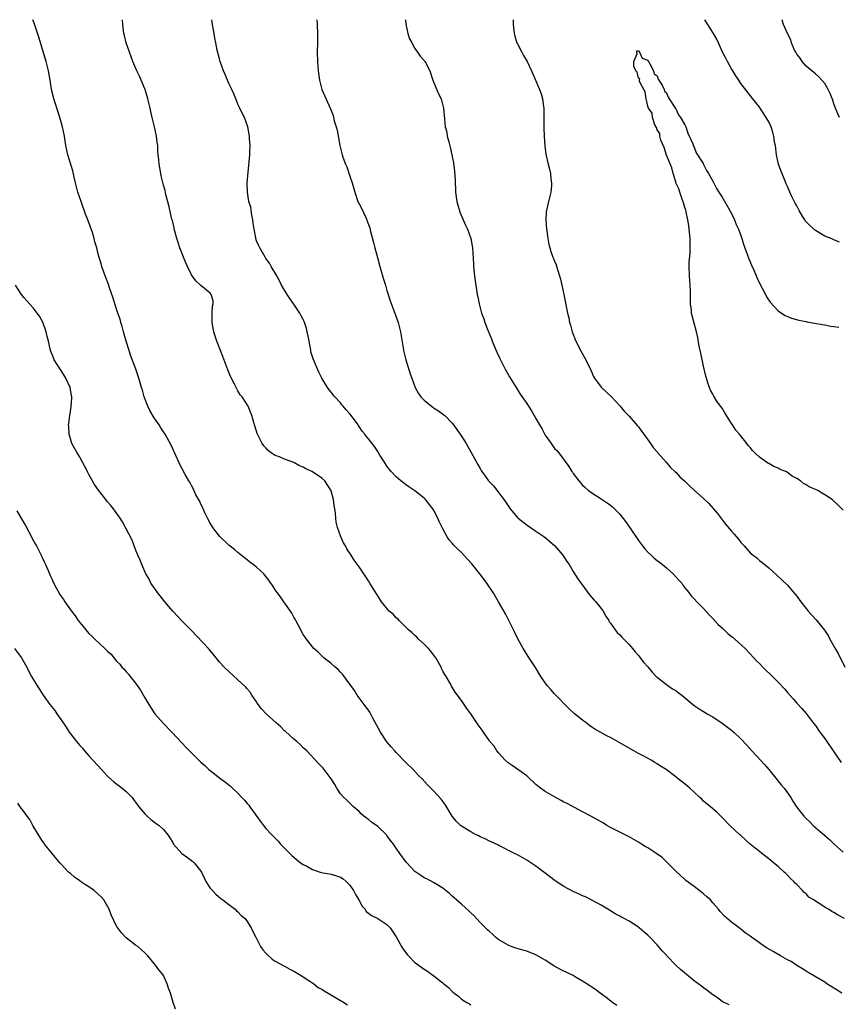
# Model space of a CAD drawing. Units: inches. Extents: x 2508000 to 2511000, y 1548000 to 1551000.
# Drawn here: x 2509536 to 2509712, y 1550789 to 1551000 of the extents above; entities that cross this region are included whole.
import ezdxf

# ---------------------------------------------------------------- set-up
doc = ezdxf.new("R2010")
doc.units = ezdxf.units.IN
doc.header["$MEASUREMENT"] = 0
doc.layers.add('LD25081548_10ft', color=40, linetype='Continuous')

msp = doc.modelspace()

# ---------------------------------------------------------------- linework, layer by layer
at = {"layer": 'LD25081548_10ft'}
for points, elevation in [([(2509688.46, 1550788.46), (2509687, 1550789.23), (2509685.97, 1550789.97), (2509685, 1550790.6), (2509683.66, 1550791.66), (2509683, 1550792.12), (2509682.52, 1550792.52), (2509681, 1550793.66), (2509679.31, 1550795), (2509678.07, 1550796.07), (2509677.05, 1550797), (2509675.12, 1550799), (2509675, 1550799.14), (2509674.09, 1550800.09), (2509673, 1550801.34), (2509671.44, 1550803), (2509671, 1550803.42), (2509670.13, 1550804.13), (2509669.18, 1550805), (2509669, 1550805.15), (2509667, 1550806.44), (2509665.97, 1550807), (2509665.33, 1550807.33), (2509665, 1550807.53), (2509664.04, 1550808.04), (2509663, 1550808.64), (2509662.44, 1550809), (2509661, 1550809.86), (2509659, 1550810.97), (2509657.65, 1550811.65), (2509657, 1550811.91), (2509656.26, 1550812.26), (2509655, 1550812.82), (2509653, 1550813.89), (2509651.12, 1550815.12), (2509649, 1550816.74), (2509647, 1550818.25), (2509645.88, 1550819), (2509645, 1550819.56), (2509643, 1550820.68), (2509642.39, 1550821), (2509639, 1550822.71), (2509638.81, 1550822.81), (2509637, 1550823.65), (2509636.12, 1550824.12), (2509635, 1550824.59), (2509634.74, 1550824.74), (2509634.15, 1550825), (2509633, 1550825.62), (2509631, 1550826.84), (2509630.79, 1550827), (2509629.89, 1550827.89), (2509628.99, 1550828.99), (2509627.47, 1550831.47), (2509626.62, 1550832.62), (2509625, 1550834.42), (2509624.44, 1550835), (2509623.72, 1550835.72), (2509622.55, 1550837), (2509621.76, 1550837.76), (2509620.64, 1550839), (2509619, 1550840.61), (2509617, 1550842.64), (2509616.67, 1550843), (2509615.91, 1550843.91), (2509614.97, 1550844.97), (2509613.62, 1550847), (2509611.97, 1550850.03), (2509611.31, 1550851.31), (2509611, 1550851.73), (2509610.49, 1550852.49), (2509610.09, 1550853), (2509608.58, 1550855), (2509607.99, 1550855.99), (2509605.47, 1550859.47), (2509605, 1550859.93), (2509604.49, 1550860.49), (2509603.88, 1550861), (2509603, 1550861.77), (2509601.46, 1550863), (2509600.2, 1550864.2), (2509599.32, 1550865), (2509599, 1550865.38), (2509597.71, 1550867), (2509597.4, 1550867.4), (2509597, 1550868.03), (2509596.66, 1550868.66), (2509596.49, 1550869), (2509595.41, 1550871), (2509595.28, 1550871.28), (2509595, 1550871.71), (2509594.59, 1550872.59), (2509594.25, 1550873), (2509592.81, 1550875), (2509592.12, 1550876.12), (2509591.38, 1550877), (2509591, 1550877.58), (2509590.46, 1550878.46), (2509590.06, 1550879), (2509589.64, 1550879.64), (2509588.76, 1550880.76), (2509588.52, 1550881), (2509587, 1550882.43), (2509586.27, 1550883), (2509585.54, 1550883.54), (2509585, 1550884), (2509584.43, 1550884.43), (2509583, 1550885.58), (2509582.23, 1550886.23), (2509581, 1550887.18), (2509579, 1550889.09), (2509577.59, 1550891), (2509577, 1550891.93), (2509576.44, 1550893), (2509575.9, 1550894.1), (2509575.49, 1550895), (2509575.35, 1550895.35), (2509575, 1550896), (2509574.7, 1550896.7), (2509573.98, 1550898.02), (2509573.5, 1550899), (2509573.35, 1550899.35), (2509573, 1550899.96), (2509572.67, 1550900.67), (2509572.43, 1550901), (2509571.62, 1550902.38), (2509571, 1550903.57), (2509570.53, 1550904.53), (2509570.28, 1550905), (2509569, 1550907.87), (2509568.64, 1550908.64), (2509567.8, 1550910.2), (2509567.36, 1550911), (2509567.2, 1550911.2), (2509567, 1550911.52), (2509566.4, 1550912.4), (2509566.07, 1550913), (2509565, 1550914.51), (2509564.08, 1550916.08), (2509563.62, 1550917), (2509562.84, 1550919), (2509562.46, 1550920.46), (2509562.28, 1550921), (2509561.97, 1550922.03), (2509561.72, 1550923), (2509561.04, 1550925), (2509559.94, 1550927.94), (2509559.6, 1550929), (2509558.97, 1550931), (2509558.41, 1550933), (2509558.12, 1550934.12), (2509557.84, 1550935), (2509557.67, 1550935.67), (2509557.21, 1550937), (2509556.55, 1550939), (2509556.22, 1550940.22), (2509555.35, 1550942.65), (2509555.24, 1550943), (2509554.48, 1550945), (2509554.18, 1550945.82), (2509553.77, 1550947), (2509553.58, 1550947.58), (2509553, 1550949.65), (2509552.66, 1550951), (2509552.27, 1550952.27), (2509552.1, 1550953), (2509551.72, 1550954.28), (2509550.78, 1550957), (2509550.28, 1550958.28), (2509549.29, 1550961), (2509548.62, 1550963), (2509548.11, 1550965), (2509547.83, 1550966.17), (2509547.53, 1550967.53), (2509546.48, 1550971), (2509546.04, 1550973), (2509545.71, 1550975), (2509545.31, 1550977), (2509544.75, 1550979), (2509544.34, 1550980.34), (2509543.66, 1550982.34), (2509543.47, 1550983), (2509543.39, 1550983.39), (2509542.98, 1550985), (2509542.68, 1550987), (2509542.3, 1550989), (2509541.77, 1550991), (2509540.24, 1550996.24), (2509539.22, 1550999.22), (2509538.97, 1551000)], 6990), ([(2509712.68, 1550791), (2509711.66, 1550791.66), (2509711, 1550792.04), (2509710.42, 1550792.42), (2509709.48, 1550793), (2509709, 1550793.32), (2509705.45, 1550795.45), (2509705, 1550795.69), (2509704.22, 1550796.22), (2509703, 1550796.9), (2509701.77, 1550797.77), (2509701, 1550798.14), (2509699.52, 1550799), (2509699.2, 1550799.2), (2509699, 1550799.28), (2509697.94, 1550799.94), (2509696.63, 1550800.63), (2509696.05, 1550801), (2509695, 1550801.79), (2509693.28, 1550803), (2509693, 1550803.25), (2509691.96, 1550803.96), (2509691, 1550804.74), (2509690.61, 1550805), (2509689, 1550806.23), (2509687.49, 1550807.49), (2509686.55, 1550808.55), (2509686.2, 1550809), (2509685, 1550810.4), (2509684.46, 1550811), (2509683.68, 1550811.68), (2509683, 1550812.33), (2509682.63, 1550812.63), (2509681, 1550813.9), (2509679.21, 1550815.21), (2509679, 1550815.38), (2509677, 1550817.15), (2509675.1, 1550819.1), (2509674.1, 1550820.1), (2509672.92, 1550820.92), (2509671, 1550822.16), (2509670.48, 1550822.48), (2509669.63, 1550823), (2509669.26, 1550823.26), (2509669, 1550823.39), (2509668.01, 1550824.01), (2509667, 1550824.57), (2509663, 1550826.58), (2509662.25, 1550827), (2509661.5, 1550827.5), (2509661, 1550827.78), (2509660.24, 1550828.24), (2509658.75, 1550829), (2509657, 1550829.95), (2509653.68, 1550831.68), (2509653, 1550832.02), (2509652.38, 1550832.38), (2509651, 1550833.11), (2509649, 1550834.3), (2509647.97, 1550835), (2509647, 1550835.82), (2509646.39, 1550836.39), (2509645.7, 1550837), (2509645.35, 1550837.35), (2509645, 1550837.65), (2509641.86, 1550839.86), (2509641, 1550840.45), (2509640.37, 1550841), (2509639, 1550842.5), (2509638.62, 1550843), (2509637.99, 1550843.99), (2509637.12, 1550845), (2509637, 1550845.16), (2509635.71, 1550847), (2509635.43, 1550847.43), (2509634.6, 1550848.6), (2509634.3, 1550849), (2509633, 1550850.99), (2509632.14, 1550852.14), (2509631.57, 1550853), (2509631, 1550853.81), (2509630.47, 1550854.47), (2509630.11, 1550855), (2509629.64, 1550855.64), (2509628.88, 1550856.88), (2509628.61, 1550857.39), (2509627.69, 1550859), (2509627.42, 1550859.42), (2509627, 1550860.15), (2509626.72, 1550860.72), (2509626.61, 1550861), (2509625.48, 1550863), (2509625.29, 1550863.29), (2509625, 1550863.62), (2509624.45, 1550864.45), (2509623.95, 1550865), (2509623, 1550865.95), (2509621.8, 1550867), (2509621.41, 1550867.41), (2509621, 1550867.75), (2509620.38, 1550868.38), (2509619.59, 1550869), (2509619, 1550869.63), (2509617.58, 1550871), (2509617.33, 1550871.33), (2509617, 1550871.6), (2509616.35, 1550872.35), (2509615.5, 1550873), (2509613.83, 1550875), (2509613, 1550876.29), (2509612.74, 1550876.74), (2509611.33, 1550879), (2509611, 1550879.49), (2509610.03, 1550881), (2509609, 1550882.52), (2509607.97, 1550883.97), (2509607.28, 1550885), (2509606.38, 1550886.38), (2509606.06, 1550887), (2509605.65, 1550887.65), (2509605.08, 1550889), (2509604.4, 1550891), (2509604.12, 1550892.12), (2509604.03, 1550893), (2509603.97, 1550894.03), (2509603.81, 1550895), (2509603.66, 1550895.66), (2509603.51, 1550897), (2509603, 1550898.82), (2509602.94, 1550899), (2509601.62, 1550901), (2509601, 1550901.56), (2509599.2, 1550902.8), (2509598.88, 1550903), (2509597.57, 1550903.57), (2509597, 1550903.95), (2509596.21, 1550904.21), (2509595, 1550904.94), (2509593, 1550905.62), (2509591.88, 1550906.12), (2509591, 1550906.42), (2509590.09, 1550907), (2509589.47, 1550907.47), (2509589, 1550908.05), (2509588.54, 1550908.54), (2509588.21, 1550909), (2509587.43, 1550910.57), (2509587.2, 1550911), (2509587.14, 1550911.14), (2509587, 1550911.64), (2509586.53, 1550913), (2509585.96, 1550915), (2509585.7, 1550915.7), (2509585.16, 1550917), (2509583.88, 1550919), (2509583.48, 1550919.48), (2509583, 1550920.35), (2509582.75, 1550920.75), (2509582.27, 1550921.73), (2509581.38, 1550923.38), (2509580.8, 1550924.8), (2509580.6, 1550925.4), (2509579.72, 1550927.72), (2509579.25, 1550929), (2509578.44, 1550931), (2509578.08, 1550932.08), (2509577.79, 1550933), (2509577.52, 1550934.48), (2509577.44, 1550935), (2509577.48, 1550935.48), (2509577.46, 1550937), (2509577.54, 1550938.46), (2509577.67, 1550939), (2509577.67, 1550939.67), (2509577.27, 1550941), (2509577, 1550941.28), (2509575, 1550942.91), (2509573.94, 1550943.94), (2509573, 1550945.23), (2509572.13, 1550947), (2509571.78, 1550947.78), (2509571.28, 1550949), (2509570.51, 1550951), (2509570.16, 1550952.16), (2509569.85, 1550953), (2509569.4, 1550954.6), (2509569.32, 1550955), (2509569.28, 1550955.28), (2509568.9, 1550956.9), (2509568.81, 1550957.19), (2509568.14, 1550960.14), (2509567.51, 1550962.49), (2509567.33, 1550963.33), (2509567, 1550964.48), (2509566.51, 1550966.51), (2509566.44, 1550967), (2509566.19, 1550968.19), (2509566.1, 1550969), (2509566.03, 1550969.97), (2509565.89, 1550971), (2509565.81, 1550971.81), (2509565.75, 1550973), (2509565.66, 1550973.66), (2509565.52, 1550975), (2509565.1, 1550977), (2509564.59, 1550979), (2509564.3, 1550980.3), (2509564.12, 1550981), (2509563.66, 1550983), (2509563.52, 1550983.52), (2509563.06, 1550985), (2509563, 1550985.15), (2509561.84, 1550987.84), (2509561.27, 1550989), (2509560.44, 1550991), (2509560.06, 1550992.06), (2509559.68, 1550993), (2509558.96, 1550995), (2509558.59, 1550996.59), (2509558.48, 1550997), (2509558.28, 1550999), (2509558.22, 1551000)], 6980), ([(2509713.24, 1550807), (2509711.79, 1550807.79), (2509711, 1550808.32), (2509710.54, 1550808.54), (2509709.85, 1550809), (2509709.28, 1550809.28), (2509707.61, 1550810.39), (2509707, 1550810.75), (2509706.64, 1550811), (2509705.63, 1550811.63), (2509705, 1550812.32), (2509704.6, 1550812.6), (2509704.26, 1550813), (2509703, 1550814.3), (2509702.64, 1550814.64), (2509702.37, 1550815), (2509701.64, 1550815.64), (2509701, 1550816.35), (2509700.65, 1550816.65), (2509700.33, 1550817), (2509699, 1550818.17), (2509698, 1550819), (2509697.44, 1550819.44), (2509697, 1550819.83), (2509696.33, 1550820.33), (2509695.47, 1550821), (2509695, 1550821.41), (2509694.1, 1550822.1), (2509693.03, 1550823), (2509691, 1550824.81), (2509690.76, 1550825), (2509688.61, 1550827), (2509687, 1550828.69), (2509686.86, 1550828.86), (2509686.69, 1550829), (2509685.85, 1550829.85), (2509684.48, 1550831), (2509683, 1550832.21), (2509682.61, 1550832.61), (2509682.17, 1550833), (2509681, 1550834.12), (2509680.05, 1550835), (2509679.48, 1550835.48), (2509677.57, 1550837), (2509677, 1550837.41), (2509674.94, 1550839), (2509673.75, 1550839.75), (2509673, 1550840.24), (2509672.52, 1550840.52), (2509671.76, 1550841), (2509670.14, 1550841.86), (2509669, 1550842.44), (2509668.03, 1550843), (2509667.36, 1550843.36), (2509665, 1550844.72), (2509663, 1550845.85), (2509662.23, 1550846.23), (2509659.66, 1550847.66), (2509659, 1550848.12), (2509658.46, 1550848.46), (2509657.79, 1550849), (2509657, 1550849.58), (2509655.29, 1550851), (2509654.09, 1550852.09), (2509651, 1550855.23), (2509650.16, 1550856.16), (2509649.47, 1550857), (2509649, 1550857.63), (2509648.07, 1550859), (2509646.89, 1550860.89), (2509645.29, 1550863.29), (2509644.54, 1550864.54), (2509644.24, 1550865), (2509643.09, 1550867.09), (2509642.46, 1550868.46), (2509640.42, 1550872.42), (2509638.98, 1550875), (2509637.79, 1550877), (2509636.45, 1550879), (2509635.84, 1550879.84), (2509634.95, 1550881), (2509633.19, 1550883.19), (2509632.25, 1550884.25), (2509631, 1550885.59), (2509630.27, 1550886.27), (2509629.27, 1550887.27), (2509629, 1550887.62), (2509628.35, 1550888.35), (2509627.93, 1550889), (2509627, 1550890.71), (2509626.23, 1550892.23), (2509625.92, 1550893), (2509625, 1550894.76), (2509624.85, 1550895), (2509623.26, 1550897), (2509623, 1550897.26), (2509621, 1550898.82), (2509619.68, 1550899.68), (2509619, 1550900.23), (2509618.54, 1550900.54), (2509617.96, 1550901), (2509617, 1550901.87), (2509615.88, 1550903), (2509615, 1550904.17), (2509614.44, 1550905), (2509613.47, 1550906.53), (2509613.12, 1550907.12), (2509613, 1550907.29), (2509612.33, 1550908.33), (2509611, 1550909.98), (2509610.56, 1550910.56), (2509610.27, 1550911), (2509609.66, 1550911.66), (2509609, 1550912.67), (2509608.86, 1550912.86), (2509608.79, 1550913), (2509608.22, 1550913.78), (2509607, 1550915.36), (2509606.21, 1550916.21), (2509605.59, 1550917), (2509605.32, 1550917.32), (2509605, 1550917.74), (2509603.8, 1550919), (2509603.44, 1550919.44), (2509603, 1550920.04), (2509602.55, 1550920.55), (2509602.22, 1550921), (2509601, 1550923), (2509600.34, 1550924.34), (2509599.15, 1550927.15), (2509598.68, 1550928.68), (2509598.61, 1550929), (2509598.55, 1550929.45), (2509598.04, 1550932.04), (2509597.89, 1550933), (2509597.7, 1550933.7), (2509597.29, 1550935), (2509597.21, 1550935.21), (2509597, 1550935.64), (2509596.53, 1550936.53), (2509596.25, 1550937), (2509595, 1550938.93), (2509594.13, 1550940.13), (2509593.55, 1550941), (2509592.38, 1550943), (2509591.91, 1550943.91), (2509591.31, 1550945), (2509590.16, 1550947), (2509589.75, 1550947.75), (2509589, 1550948.72), (2509588.9, 1550948.9), (2509588.81, 1550949), (2509587.68, 1550951), (2509587.45, 1550951.45), (2509587, 1550952.49), (2509586.85, 1550953), (2509586.84, 1550953.16), (2509586.48, 1550955), (2509586.29, 1550956.29), (2509586.22, 1550957), (2509585.98, 1550958.02), (2509585.84, 1550959), (2509585.77, 1550959.77), (2509585.35, 1550961), (2509585.01, 1550962.99), (2509585, 1550965), (2509585.53, 1550971), (2509585.57, 1550971.57), (2509585.6, 1550973), (2509585.48, 1550974.52), (2509585.46, 1550975), (2509585.08, 1550977), (2509584.38, 1550979), (2509583.91, 1550979.91), (2509583.43, 1550981), (2509583, 1550981.88), (2509582.65, 1550982.65), (2509582.1, 1550984.1), (2509581.67, 1550985), (2509581, 1550986.33), (2509580.24, 1550988.24), (2509579.89, 1550989), (2509579.18, 1550991), (2509579, 1550991.61), (2509578.55, 1550993.45), (2509578.22, 1550995), (2509578.06, 1550996.06), (2509577.86, 1550997), (2509577.56, 1550999), (2509577.47, 1550999.47), (2509577.38, 1551000)], 6970), ([(2509599.94, 1551000), (2509599.95, 1550999.95), (2509600.01, 1550999), (2509600.1, 1550997), (2509600.09, 1550995), (2509600.04, 1550993), (2509600.07, 1550991), (2509600.14, 1550989.86), (2509600.21, 1550989), (2509600.49, 1550987), (2509601, 1550985), (2509602.86, 1550980.86), (2509603.42, 1550979.42), (2509603.69, 1550978.31), (2509604.09, 1550977), (2509604.28, 1550976.28), (2509604.87, 1550973), (2509605, 1550972.41), (2509605.38, 1550971), (2509605.55, 1550970.45), (2509606.1, 1550969), (2509606.39, 1550968.39), (2509607, 1550966.43), (2509607.49, 1550965), (2509608.07, 1550963), (2509608.75, 1550961), (2509609, 1550960.46), (2509609.54, 1550959.54), (2509610.35, 1550957.65), (2509610.68, 1550957), (2509610.77, 1550956.77), (2509611, 1550956.03), (2509611.29, 1550955.29), (2509611.46, 1550954.54), (2509612.13, 1550952.13), (2509612.4, 1550951), (2509612.94, 1550948.94), (2509613.48, 1550947), (2509613.7, 1550946.3), (2509614.07, 1550945), (2509614.26, 1550944.26), (2509614.66, 1550943), (2509614.73, 1550942.73), (2509615, 1550941.87), (2509615.24, 1550941), (2509615.65, 1550939.65), (2509616.79, 1550936.79), (2509617.39, 1550935), (2509617.87, 1550933), (2509618.46, 1550929.54), (2509618.56, 1550929), (2509619.05, 1550927), (2509619.99, 1550923.99), (2509620.33, 1550923), (2509621.03, 1550921), (2509621.77, 1550919.77), (2509622.28, 1550919), (2509623, 1550918.3), (2509624.58, 1550917), (2509624.83, 1550916.83), (2509625, 1550916.69), (2509626.04, 1550916.04), (2509627.19, 1550915.19), (2509627.4, 1550915), (2509629, 1550913.38), (2509629.31, 1550913), (2509630.83, 1550910.83), (2509632, 1550909), (2509632.38, 1550908.38), (2509633, 1550907.21), (2509634.22, 1550905), (2509634.53, 1550904.53), (2509635, 1550903.61), (2509635.24, 1550903.24), (2509635.36, 1550903), (2509636.32, 1550901.68), (2509636.83, 1550901), (2509637, 1550900.81), (2509637.91, 1550899.91), (2509639, 1550898.44), (2509640.11, 1550897), (2509640.47, 1550896.47), (2509641, 1550895.63), (2509641.46, 1550895), (2509643, 1550893.15), (2509643.15, 1550893), (2509644.17, 1550892.17), (2509645.3, 1550891.3), (2509647, 1550890.19), (2509648.88, 1550888.88), (2509651.03, 1550887), (2509652.75, 1550885), (2509653.65, 1550883.65), (2509654.1, 1550883), (2509655, 1550881.5), (2509655.96, 1550879.96), (2509658.5, 1550876.5), (2509659, 1550875.95), (2509659.41, 1550875.41), (2509659.83, 1550875), (2509661, 1550873.59), (2509661.43, 1550873), (2509661.97, 1550871.97), (2509662.61, 1550871), (2509662.75, 1550870.75), (2509663, 1550870.41), (2509663.97, 1550869), (2509664.41, 1550868.41), (2509665, 1550867.9), (2509665.42, 1550867.42), (2509665.9, 1550867), (2509667, 1550865.88), (2509667.73, 1550865), (2509668.27, 1550864.27), (2509669, 1550863.52), (2509669.22, 1550863.22), (2509669.4, 1550863), (2509670.09, 1550862.09), (2509671, 1550861.08), (2509671.94, 1550859.94), (2509672.82, 1550859), (2509673, 1550858.83), (2509675, 1550857.25), (2509676.35, 1550856.35), (2509677, 1550855.94), (2509677.56, 1550855.56), (2509678.32, 1550855), (2509681, 1550852.78), (2509682.05, 1550852.05), (2509683, 1550851.44), (2509683.76, 1550851), (2509685, 1550850.31), (2509687, 1550848.97), (2509689, 1550847.45), (2509689.24, 1550847.24), (2509689.49, 1550847), (2509691, 1550845.63), (2509692.27, 1550844.27), (2509693.37, 1550843), (2509695.24, 1550841), (2509696.08, 1550840.08), (2509696.99, 1550839), (2509698.78, 1550836.78), (2509699, 1550836.54), (2509699.69, 1550835.69), (2509700.3, 1550835), (2509701.71, 1550833), (2509702.17, 1550832.18), (2509702.93, 1550831), (2509704.52, 1550829), (2509705, 1550828.52), (2509705.78, 1550827.78), (2509706.56, 1550827), (2509707, 1550826.59), (2509709, 1550824.82), (2509710.01, 1550824.01), (2509711.01, 1550823), (2509713, 1550821.27)], 6960), ([(2509618.94, 1551000), (2509619.02, 1550999.02), (2509619.5, 1550997), (2509619.86, 1550995.86), (2509620.31, 1550995), (2509621, 1550993.78), (2509621.58, 1550993), (2509622.15, 1550992.15), (2509623, 1550991.23), (2509623.09, 1550991.09), (2509623.17, 1550991), (2509623.36, 1550990.64), (2509624.18, 1550989), (2509624.86, 1550987), (2509626.09, 1550984.09), (2509626.63, 1550983), (2509627, 1550981.58), (2509627.12, 1550981), (2509627.32, 1550978.68), (2509627.53, 1550977), (2509627.84, 1550975.84), (2509627.96, 1550975), (2509628.25, 1550973.75), (2509628.6, 1550972.6), (2509628.94, 1550971), (2509629.27, 1550969.27), (2509629.51, 1550967.51), (2509629.63, 1550965.63), (2509629.73, 1550963), (2509629.98, 1550961), (2509630.19, 1550960.19), (2509630.55, 1550959), (2509630.67, 1550958.67), (2509631.89, 1550955.89), (2509632.32, 1550955), (2509633.04, 1550953), (2509633.35, 1550951), (2509633.55, 1550947.55), (2509633.59, 1550947), (2509633.67, 1550946.33), (2509633.81, 1550945), (2509633.93, 1550943.93), (2509634.39, 1550941), (2509634.51, 1550940.51), (2509634.79, 1550939), (2509635, 1550938.16), (2509635.33, 1550937), (2509635.77, 1550935.77), (2509636.01, 1550935), (2509636.65, 1550933.35), (2509637, 1550932.49), (2509637.45, 1550931.45), (2509637.62, 1550931), (2509638.62, 1550928.62), (2509639.23, 1550927.23), (2509640.41, 1550925), (2509641.33, 1550923.33), (2509642.74, 1550921), (2509643.62, 1550919.62), (2509645, 1550917.61), (2509645.38, 1550917), (2509646.03, 1550916.03), (2509646.61, 1550915), (2509647, 1550914.4), (2509647.76, 1550913), (2509648.23, 1550912.23), (2509649, 1550910.8), (2509649.73, 1550909.73), (2509650.27, 1550909), (2509651, 1550907.95), (2509651.48, 1550907.48), (2509651.89, 1550907), (2509654.09, 1550904.09), (2509654.69, 1550903), (2509654.83, 1550902.83), (2509655, 1550902.57), (2509656.18, 1550901), (2509657, 1550900.09), (2509657.56, 1550899.56), (2509658.23, 1550899), (2509659, 1550898.43), (2509661, 1550897.15), (2509661.21, 1550897), (2509662.29, 1550896.29), (2509663, 1550895.77), (2509663.4, 1550895.4), (2509665, 1550893.8), (2509666.24, 1550892.24), (2509667.07, 1550891.07), (2509669, 1550888.21), (2509669.9, 1550887), (2509670.38, 1550886.38), (2509671, 1550885.69), (2509671.71, 1550885), (2509672.39, 1550884.39), (2509673, 1550883.89), (2509673.51, 1550883.51), (2509674.14, 1550883), (2509675, 1550882.29), (2509676.49, 1550881), (2509677.69, 1550879.69), (2509678.29, 1550879), (2509678.57, 1550878.57), (2509679, 1550878), (2509679.8, 1550877), (2509680.31, 1550876.31), (2509681, 1550875.63), (2509681.56, 1550875), (2509683, 1550873.57), (2509684.2, 1550872.2), (2509685, 1550871.42), (2509686.16, 1550870.16), (2509687, 1550869.42), (2509688.23, 1550868.23), (2509689, 1550867.6), (2509689.32, 1550867.32), (2509689.7, 1550867), (2509691.9, 1550865), (2509693.77, 1550863), (2509694.37, 1550862.37), (2509695, 1550861.75), (2509695.69, 1550861), (2509696.37, 1550860.37), (2509697.39, 1550859.39), (2509699, 1550857.75), (2509700.34, 1550856.34), (2509701, 1550855.55), (2509702.21, 1550854.21), (2509703, 1550853.29), (2509704.1, 1550852.1), (2509705.02, 1550851.02), (2509706.55, 1550849), (2509707, 1550848.45), (2509707.98, 1550847), (2509709, 1550845.65), (2509709.47, 1550845), (2509710.86, 1550843), (2509712.51, 1550840.51)], 6950), ([(2509642.11, 1551000), (2509642.08, 1550999), (2509642.34, 1550997), (2509642.47, 1550996.47), (2509642.92, 1550995), (2509643, 1550994.81), (2509643.93, 1550993), (2509644.31, 1550992.31), (2509645.12, 1550991), (2509646.06, 1550989), (2509647, 1550986.84), (2509647.78, 1550985), (2509648.11, 1550984.11), (2509648.42, 1550983), (2509648.62, 1550981.38), (2509648.68, 1550981), (2509648.71, 1550977.29), (2509648.7, 1550976.7), (2509648.78, 1550975), (2509648.91, 1550972.91), (2509649.12, 1550971.12), (2509649.6, 1550969), (2509649.93, 1550967.93), (2509650.1, 1550967), (2509650.21, 1550965.79), (2509650.36, 1550965), (2509650.34, 1550964.34), (2509650.22, 1550963), (2509649.71, 1550961), (2509649.23, 1550959), (2509649.21, 1550958.79), (2509649.11, 1550957), (2509649.27, 1550955), (2509649.33, 1550954.67), (2509649.52, 1550953), (2509649.73, 1550951.73), (2509649.94, 1550951), (2509650.2, 1550950.2), (2509650.65, 1550949), (2509650.76, 1550948.76), (2509651, 1550948.16), (2509651.35, 1550947.35), (2509651.62, 1550946.38), (2509652.08, 1550945), (2509652.28, 1550944.28), (2509652.58, 1550943), (2509653, 1550941), (2509653.77, 1550937), (2509654.02, 1550936.02), (2509654.23, 1550935), (2509654.41, 1550934.41), (2509654.8, 1550933), (2509655.57, 1550931), (2509656.73, 1550928.73), (2509657.71, 1550927), (2509658.76, 1550924.76), (2509659.36, 1550923.36), (2509659.55, 1550923), (2509661, 1550921.1), (2509661.1, 1550921), (2509662.1, 1550920.1), (2509663.23, 1550919), (2509665.08, 1550917), (2509665.94, 1550915.94), (2509667, 1550914.86), (2509668.8, 1550912.8), (2509669, 1550912.56), (2509669.65, 1550911.65), (2509670.16, 1550911), (2509670.5, 1550910.5), (2509671.58, 1550909), (2509672.16, 1550908.16), (2509673, 1550907.21), (2509673.09, 1550907.09), (2509674.97, 1550905), (2509675.86, 1550903.86), (2509676.84, 1550903), (2509677, 1550902.85), (2509677.87, 1550901.87), (2509679, 1550900.95), (2509679.94, 1550899.94), (2509681, 1550899.02), (2509683, 1550897.22), (2509684.11, 1550896.11), (2509685.07, 1550895.07), (2509685.96, 1550893.96), (2509687.72, 1550891.72), (2509689, 1550890.15), (2509689.55, 1550889.55), (2509690.47, 1550888.48), (2509691, 1550887.74), (2509691.37, 1550887.37), (2509691.71, 1550887), (2509693, 1550885.52), (2509693.64, 1550885), (2509694.43, 1550884.43), (2509695, 1550883.91), (2509695.54, 1550883.54), (2509697, 1550882.29), (2509698.72, 1550880.72), (2509701, 1550878.57), (2509701.74, 1550877.74), (2509703, 1550876.21), (2509703.86, 1550875), (2509705, 1550873.56), (2509705.48, 1550873), (2509706.2, 1550872.2), (2509707.17, 1550871.17), (2509708.94, 1550868.94), (2509709.75, 1550867.75), (2509710.13, 1550867), (2509711.26, 1550865), (2509711.91, 1550863.91), (2509713.31, 1550861)], 6940), ([(2509712.2, 1550952.2), (2509711, 1550952.76), (2509710.81, 1550952.81), (2509710.4, 1550953), (2509709, 1550953.54), (2509707, 1550954.73), (2509705.79, 1550955.79), (2509704.83, 1550956.83), (2509704.71, 1550957), (2509704.32, 1550957.68), (2509703.52, 1550959), (2509703, 1550960.01), (2509702.64, 1550960.64), (2509701.98, 1550962.02), (2509701.49, 1550963), (2509701, 1550964.16), (2509700.74, 1550964.74), (2509700.65, 1550965), (2509699.62, 1550967.62), (2509699.12, 1550969), (2509698.68, 1550971), (2509698.41, 1550973), (2509698.26, 1550973.74), (2509698.08, 1550975), (2509697.88, 1550975.88), (2509697.48, 1550977), (2509697, 1550978.06), (2509696.47, 1550979), (2509695, 1550981.21), (2509694.21, 1550982.21), (2509693.55, 1550983), (2509691, 1550986.31), (2509690.59, 1550987), (2509689.93, 1550987.93), (2509689.3, 1550989), (2509689, 1550989.46), (2509688.12, 1550991), (2509687.75, 1550991.75), (2509687.07, 1550993), (2509686.21, 1550995), (2509685.83, 1550995.83), (2509685.16, 1550997), (2509685, 1550997.22), (2509683.9, 1550999), (2509683.24, 1551000)], 6940), ([(2509712.18, 1550979), (2509711.82, 1550979.82), (2509711.34, 1550981), (2509711, 1550981.93), (2509710.73, 1550982.73), (2509710.17, 1550984.17), (2509709.76, 1550985), (2509709, 1550986.28), (2509708.42, 1550987), (2509707.76, 1550987.76), (2509707, 1550988.4), (2509706.69, 1550988.69), (2509705, 1550990.01), (2509704.19, 1550991), (2509703.71, 1550991.71), (2509703, 1550992.59), (2509702.78, 1550993), (2509702.55, 1550993.45), (2509701.89, 1550995), (2509701.71, 1550995.71), (2509701.05, 1550997), (2509700.19, 1550999), (2509699.89, 1550999.89), (2509699.83, 1551000)], 6950), ([(2509713, 1550894.67), (2509711.84, 1550895.84), (2509711, 1550896.6), (2509710.8, 1550896.8), (2509710.58, 1550897), (2509709, 1550897.98), (2509707.41, 1550899), (2509707, 1550899.14), (2509705.7, 1550899.7), (2509705, 1550900.15), (2509704.44, 1550900.44), (2509703.84, 1550901), (2509703, 1550901.51), (2509702.01, 1550902.01), (2509701, 1550902.81), (2509700.66, 1550903), (2509699.46, 1550903.46), (2509699, 1550903.71), (2509698.05, 1550904.05), (2509697, 1550904.69), (2509696.79, 1550904.79), (2509696.54, 1550905), (2509695, 1550906.06), (2509694.01, 1550907), (2509693.51, 1550907.51), (2509693, 1550908.16), (2509692.58, 1550908.58), (2509692.28, 1550909), (2509691, 1550910.65), (2509690.82, 1550910.82), (2509690.68, 1550911), (2509689.89, 1550911.89), (2509689.18, 1550913), (2509689, 1550913.32), (2509687.89, 1550915), (2509687.56, 1550915.56), (2509687, 1550916.56), (2509685.93, 1550917.93), (2509685.18, 1550919.18), (2509685, 1550919.58), (2509684.48, 1550920.48), (2509684.27, 1550921), (2509683.94, 1550922.06), (2509683.59, 1550923), (2509683.46, 1550923.46), (2509683, 1550925.64), (2509682.39, 1550928.39), (2509682.07, 1550929.93), (2509681.74, 1550931.74), (2509681.46, 1550933), (2509681, 1550934.84), (2509680.42, 1550937), (2509680.37, 1550937.63), (2509680.2, 1550939), (2509680.16, 1550940.16), (2509680.22, 1550941), (2509680.22, 1550941.78), (2509680.13, 1550943), (2509680.02, 1550944.02), (2509679.95, 1550945), (2509679.9, 1550947), (2509679.93, 1550947.93), (2509680.11, 1550949.89), (2509680.14, 1550951), (2509680.12, 1550952.12), (2509680.12, 1550953), (2509679.93, 1550955), (2509679.84, 1550955.83), (2509679.63, 1550957), (2509679.23, 1550958.77), (2509679.18, 1550959.18), (2509679, 1550959.66), (2509678.7, 1550960.7), (2509678.31, 1550961.69), (2509677.87, 1550963), (2509677.69, 1550963.69), (2509677.06, 1550965), (2509677.05, 1550965.06), (2509677, 1550965.17), (2509676.47, 1550967), (2509676.2, 1550968.19), (2509675, 1550970.91), (2509674.53, 1550972.53), (2509673.84, 1550974.16), (2509673.63, 1550975), (2509673.58, 1550975.58), (2509673, 1550976.37), (2509672.85, 1550976.85), (2509672.54, 1550977.46), (2509672.05, 1550979), (2509671.95, 1550979.95), (2509671.19, 1550981), (2509671, 1550981.45), (2509670.75, 1550982.75), (2509670.65, 1550983), (2509670.48, 1550984.48), (2509670.18, 1550985), (2509669.25, 1550986.75), (2509669.24, 1550987), (2509669.3, 1550987.3), (2509669, 1550987.41), (2509668.72, 1550988.72), (2509668.44, 1550989), (2509668.02, 1550989.98), (2509668.03, 1550991), (2509668.7, 1550992.7), (2509668.63, 1550993), (2509668.67, 1550993.33), (2509669, 1550993.34), (2509669.21, 1550993), (2509669.77, 1550991.77), (2509671, 1550991.31), (2509671.09, 1550991.09), (2509671.17, 1550991), (2509671.47, 1550990.53), (2509672.21, 1550989), (2509672.35, 1550988.35), (2509673, 1550987.93), (2509673.24, 1550987.24), (2509673.41, 1550987), (2509674.09, 1550985.91), (2509674.52, 1550985), (2509674.62, 1550984.62), (2509675, 1550984.32), (2509675.36, 1550983.36), (2509675.62, 1550983), (2509676.82, 1550981.18), (2509676.94, 1550980.94), (2509677, 1550980.89), (2509677.59, 1550979.59), (2509678.04, 1550979), (2509679, 1550977.41), (2509679.17, 1550977), (2509679.61, 1550975.61), (2509680.65, 1550973.35), (2509680.82, 1550972.83), (2509681, 1550972.64), (2509681.43, 1550971.43), (2509682.91, 1550969.09), (2509682.97, 1550968.97), (2509683, 1550968.93), (2509683.61, 1550967.61), (2509684.06, 1550967), (2509685, 1550965.36), (2509685.77, 1550963.77), (2509686.26, 1550963), (2509687, 1550961.93), (2509688.03, 1550960.03), (2509689, 1550958.37), (2509689.62, 1550957), (2509690, 1550956), (2509690.5, 1550955), (2509691, 1550953.68), (2509691.22, 1550953), (2509691.62, 1550951.62), (2509691.83, 1550951), (2509692.36, 1550949.64), (2509692.69, 1550948.69), (2509693, 1550948.02), (2509693.3, 1550947.3), (2509693.78, 1550946.22), (2509694.51, 1550944.51), (2509695.18, 1550943.18), (2509695.61, 1550942.39), (2509696.32, 1550941), (2509696.53, 1550940.53), (2509697.32, 1550939.32), (2509699, 1550937.46), (2509699.72, 1550937), (2509700.49, 1550936.49), (2509701, 1550936.25), (2509701.91, 1550935.91), (2509703.47, 1550935.47), (2509705, 1550935.2), (2509705.15, 1550935.15), (2509706.01, 1550935), (2509707.2, 1550934.8), (2509709, 1550934.45), (2509710.23, 1550934.23), (2509711, 1550934.14), (2509712.02, 1550933.98)], 6930), ([(2509664.35, 1550788.35), (2509663.4, 1550789), (2509662.09, 1550790.09), (2509660.76, 1550791), (2509659.78, 1550791.78), (2509659, 1550792.27), (2509658.58, 1550792.58), (2509657, 1550793.6), (2509655.63, 1550794.37), (2509655, 1550794.75), (2509653.49, 1550795.49), (2509653, 1550795.71), (2509652.13, 1550796.13), (2509650.85, 1550796.85), (2509649, 1550798.09), (2509647, 1550799.25), (2509645, 1550800), (2509644.21, 1550800.21), (2509642.68, 1550800.68), (2509641.7, 1550801), (2509641, 1550801.27), (2509639, 1550802.45), (2509638.31, 1550803), (2509637.65, 1550803.65), (2509637, 1550804.21), (2509636.62, 1550804.62), (2509636.18, 1550805), (2509635, 1550806.19), (2509633.65, 1550807.65), (2509633, 1550808.22), (2509632.62, 1550808.62), (2509631, 1550810.11), (2509629.95, 1550811), (2509629.46, 1550811.46), (2509629, 1550811.85), (2509628.41, 1550812.41), (2509627, 1550813.51), (2509625.71, 1550814.29), (2509625, 1550814.77), (2509623.54, 1550815.54), (2509623, 1550815.77), (2509622.28, 1550816.28), (2509621.17, 1550817), (2509621, 1550817.13), (2509619.23, 1550819), (2509619.13, 1550819.13), (2509617.74, 1550821), (2509617, 1550822.13), (2509616.39, 1550823), (2509615.78, 1550823.78), (2509615, 1550824.85), (2509614.86, 1550825), (2509613, 1550826.75), (2509611.68, 1550827.68), (2509611, 1550828.3), (2509610.58, 1550828.58), (2509610.04, 1550829), (2509609.49, 1550829.49), (2509609, 1550829.96), (2509607.8, 1550831), (2509607.4, 1550831.4), (2509607, 1550831.77), (2509606.4, 1550832.4), (2509605.71, 1550833), (2509605, 1550833.81), (2509604.24, 1550835), (2509603.78, 1550835.78), (2509602.98, 1550836.98), (2509601.27, 1550839.27), (2509601, 1550839.55), (2509600.32, 1550840.32), (2509597.8, 1550843), (2509597.38, 1550843.38), (2509597, 1550843.69), (2509596.37, 1550844.37), (2509595.64, 1550845), (2509595, 1550845.5), (2509593.19, 1550847.19), (2509593, 1550847.34), (2509592.17, 1550848.17), (2509591.21, 1550849), (2509589.03, 1550851), (2509588.07, 1550852.07), (2509587.33, 1550853), (2509587, 1550853.56), (2509585.99, 1550855), (2509585.6, 1550855.6), (2509585, 1550856.35), (2509584.7, 1550856.7), (2509583, 1550858.29), (2509581, 1550860.03), (2509580, 1550861), (2509579, 1550862.08), (2509578.29, 1550863), (2509577, 1550864.55), (2509576.65, 1550865), (2509572.92, 1550868.92), (2509570.96, 1550870.96), (2509568.98, 1550873), (2509567.28, 1550875), (2509566.28, 1550876.28), (2509565.7, 1550877), (2509565.43, 1550877.43), (2509564.3, 1550879), (2509563.89, 1550879.89), (2509563.21, 1550881), (2509562.32, 1550883), (2509561.98, 1550883.98), (2509561.46, 1550885), (2509561, 1550886.24), (2509560.69, 1550887), (2509560.27, 1550888.27), (2509558.87, 1550891), (2509558.18, 1550892.18), (2509557.66, 1550893), (2509556.24, 1550895), (2509555.68, 1550895.68), (2509555, 1550896.46), (2509554.59, 1550897), (2509553.01, 1550899.01), (2509552.21, 1550900.21), (2509551, 1550902.35), (2509550.78, 1550902.78), (2509550.69, 1550903), (2509550.08, 1550904.08), (2509549.63, 1550905), (2509549, 1550906.07), (2509548.43, 1550907), (2509547.35, 1550909), (2509546.73, 1550911), (2509546.65, 1550912.65), (2509546.63, 1550913), (2509546.69, 1550913.31), (2509546.87, 1550915), (2509547, 1550915.77), (2509547.18, 1550917), (2509547.3, 1550918.7), (2509547.28, 1550919), (2509547.22, 1550919.22), (2509546.93, 1550921), (2509546.02, 1550923), (2509545, 1550924.7), (2509544.79, 1550925), (2509543.55, 1550927), (2509543.39, 1550927.39), (2509542.73, 1550929), (2509542.67, 1550929.33), (2509542.27, 1550931), (2509541.99, 1550931.99), (2509541.81, 1550933), (2509541.07, 1550935.07), (2509540.34, 1550936.34), (2509539.89, 1550937), (2509539, 1550938.13), (2509538.2, 1550939), (2509537.65, 1550939.66), (2509537, 1550940.38), (2509536.49, 1550941), (2509535.22, 1550943)], 7000), ([(2509535.47, 1550894.53), (2509537, 1550891.97), (2509537.37, 1550891.37), (2509538.65, 1550889), (2509538.75, 1550888.75), (2509539.45, 1550887.45), (2509539.72, 1550887), (2509540.52, 1550885.48), (2509540.75, 1550885), (2509540.81, 1550884.81), (2509541, 1550884.42), (2509541.43, 1550883.43), (2509541.68, 1550883), (2509542.25, 1550881.75), (2509542.67, 1550880.67), (2509543, 1550879.95), (2509543.27, 1550879.27), (2509543.95, 1550878.05), (2509544.49, 1550877), (2509544.69, 1550876.69), (2509545.5, 1550875.5), (2509545.82, 1550875), (2509547.24, 1550873), (2509548.02, 1550872.03), (2509548.67, 1550871), (2509549, 1550870.56), (2509549.75, 1550869.75), (2509550.31, 1550869), (2509550.64, 1550868.64), (2509551, 1550868.21), (2509551.64, 1550867.64), (2509552.23, 1550867), (2509554.38, 1550865), (2509554.72, 1550864.72), (2509555, 1550864.39), (2509555.74, 1550863.74), (2509556.3, 1550863), (2509557, 1550862.22), (2509557.61, 1550861.61), (2509558.03, 1550861), (2509558.54, 1550860.54), (2509559, 1550859.98), (2509559.49, 1550859.49), (2509559.81, 1550859), (2509561, 1550857.52), (2509562.06, 1550856.06), (2509563, 1550854.39), (2509563.83, 1550853), (2509565, 1550851.19), (2509565.14, 1550851), (2509567, 1550848.91), (2509568.82, 1550847), (2509571, 1550844.65), (2509571.83, 1550843.83), (2509573, 1550842.58), (2509574.59, 1550841), (2509574.81, 1550840.81), (2509575, 1550840.58), (2509575.87, 1550839.87), (2509576.74, 1550839), (2509577, 1550838.77), (2509579.28, 1550837), (2509580.3, 1550836.3), (2509581, 1550835.73), (2509581.41, 1550835.41), (2509581.8, 1550835), (2509583, 1550833.96), (2509583.86, 1550833), (2509584.43, 1550832.43), (2509585, 1550831.73), (2509585.34, 1550831.34), (2509585.57, 1550831), (2509587.84, 1550827.84), (2509588.45, 1550827), (2509589, 1550826.36), (2509590.24, 1550825), (2509591.64, 1550823.64), (2509592.15, 1550823), (2509593, 1550822.09), (2509594.53, 1550820.53), (2509596.4, 1550819), (2509597, 1550818.61), (2509597.76, 1550818.24), (2509599, 1550817.55), (2509600.89, 1550816.89), (2509603, 1550816.51), (2509604.19, 1550816.19), (2509605, 1550815.91), (2509605.57, 1550815.57), (2509606.24, 1550815), (2509606.61, 1550814.61), (2509607, 1550814.16), (2509607.84, 1550813), (2509608.21, 1550812.21), (2509608.98, 1550811), (2509609.69, 1550809.69), (2509610.34, 1550809), (2509610.55, 1550808.55), (2509611, 1550808.17), (2509611.66, 1550807.66), (2509613.03, 1550807), (2509615, 1550805.73), (2509615.68, 1550805), (2509617, 1550803.11), (2509618.11, 1550801), (2509618.45, 1550800.45), (2509619, 1550799.76), (2509619.31, 1550799.31), (2509619.59, 1550799), (2509621, 1550797.61), (2509621.33, 1550797.33), (2509621.75, 1550797), (2509622.49, 1550796.49), (2509623, 1550796.12), (2509623.7, 1550795.7), (2509624.66, 1550795), (2509625, 1550794.79), (2509626.12, 1550793.88), (2509627, 1550793.2), (2509627.22, 1550793), (2509628.22, 1550792.22), (2509629, 1550791.34), (2509629.19, 1550791.19), (2509629.4, 1550791), (2509630.33, 1550790.33), (2509631, 1550789.72), (2509632.13, 1550789), (2509632.7, 1550788.7), (2509633, 1550788.51)], 7010), ([(2509535, 1550864.99), (2509536.51, 1550863), (2509537.63, 1550861), (2509538.07, 1550860.07), (2509538.68, 1550859), (2509539.85, 1550857), (2509540.31, 1550856.31), (2509541.13, 1550855), (2509542.59, 1550853), (2509543.65, 1550851.65), (2509544.11, 1550851), (2509545, 1550849.66), (2509546.08, 1550848.08), (2509546.77, 1550847), (2509547, 1550846.67), (2509548.31, 1550845), (2509549, 1550844.16), (2509549.57, 1550843.57), (2509550.01, 1550843), (2509551, 1550841.95), (2509551.83, 1550841), (2509553, 1550839.77), (2509553.68, 1550839), (2509555, 1550837.59), (2509556.35, 1550836.35), (2509557, 1550835.83), (2509557.5, 1550835.49), (2509558.16, 1550835), (2509559, 1550834.32), (2509560.24, 1550833), (2509560.58, 1550832.58), (2509561, 1550832.02), (2509561.7, 1550831), (2509563, 1550829.46), (2509563.49, 1550829), (2509564.28, 1550828.28), (2509565.44, 1550827.44), (2509566.07, 1550827), (2509567, 1550826.15), (2509567.92, 1550825), (2509568.36, 1550824.36), (2509569, 1550823.32), (2509569.17, 1550823), (2509570.91, 1550821), (2509572.13, 1550820.13), (2509573, 1550819.45), (2509573.29, 1550819.29), (2509573.61, 1550819), (2509575, 1550817.21), (2509575.15, 1550817), (2509575.72, 1550815.72), (2509576.07, 1550815), (2509577, 1550813.57), (2509577.51, 1550813), (2509578.26, 1550812.26), (2509579.33, 1550811.33), (2509579.78, 1550811), (2509581, 1550810), (2509582.4, 1550809), (2509582.7, 1550808.7), (2509583, 1550808.46), (2509583.7, 1550807.7), (2509584.51, 1550807), (2509585, 1550806.37), (2509585.84, 1550805), (2509586.2, 1550804.2), (2509586.83, 1550803), (2509587, 1550802.71), (2509587.86, 1550801), (2509588.32, 1550800.32), (2509589, 1550799.6), (2509589.26, 1550799.26), (2509590.32, 1550798.32), (2509591, 1550797.88), (2509593, 1550796.76), (2509594.16, 1550796.16), (2509595, 1550795.7), (2509596.22, 1550795), (2509597, 1550794.47), (2509598.46, 1550793.54), (2509599.26, 1550793), (2509600.24, 1550792.24), (2509601, 1550791.86), (2509601.49, 1550791.49), (2509602.34, 1550791), (2509605, 1550789.41), (2509605.27, 1550789.27), (2509606.5, 1550788.5)], 7020), ([(2509569.57, 1550787.57), (2509569.05, 1550789), (2509568.47, 1550791), (2509568.1, 1550792.1), (2509567.81, 1550793), (2509567, 1550794.8), (2509566.87, 1550795), (2509566.01, 1550796.01), (2509565.29, 1550797), (2509565.15, 1550797.15), (2509565, 1550797.36), (2509563.63, 1550799), (2509563, 1550799.62), (2509562.29, 1550800.29), (2509561.48, 1550801), (2509561, 1550801.33), (2509559, 1550802.89), (2509557.97, 1550803.97), (2509557.09, 1550805.09), (2509557, 1550805.23), (2509555.79, 1550807.79), (2509555.36, 1550809), (2509554.21, 1550811), (2509553.64, 1550811.64), (2509553, 1550812.26), (2509552.09, 1550813), (2509551, 1550813.79), (2509550.23, 1550814.23), (2509549.17, 1550815), (2509549, 1550815.14), (2509547.91, 1550815.91), (2509547, 1550816.7), (2509546.82, 1550816.82), (2509546.63, 1550817), (2509545, 1550818.71), (2509544.74, 1550819), (2509541.44, 1550823), (2509541.27, 1550823.27), (2509541, 1550823.63), (2509540.14, 1550825), (2509538.96, 1550827), (2509538.27, 1550828.27), (2509537.72, 1550829), (2509537, 1550830), (2509536.24, 1550831), (2509535.75, 1550831.75)], 7030)]:
    msp.add_lwpolyline(points, dxfattribs=dict(at, elevation=elevation))

doc.saveas('drawing.dxf')
